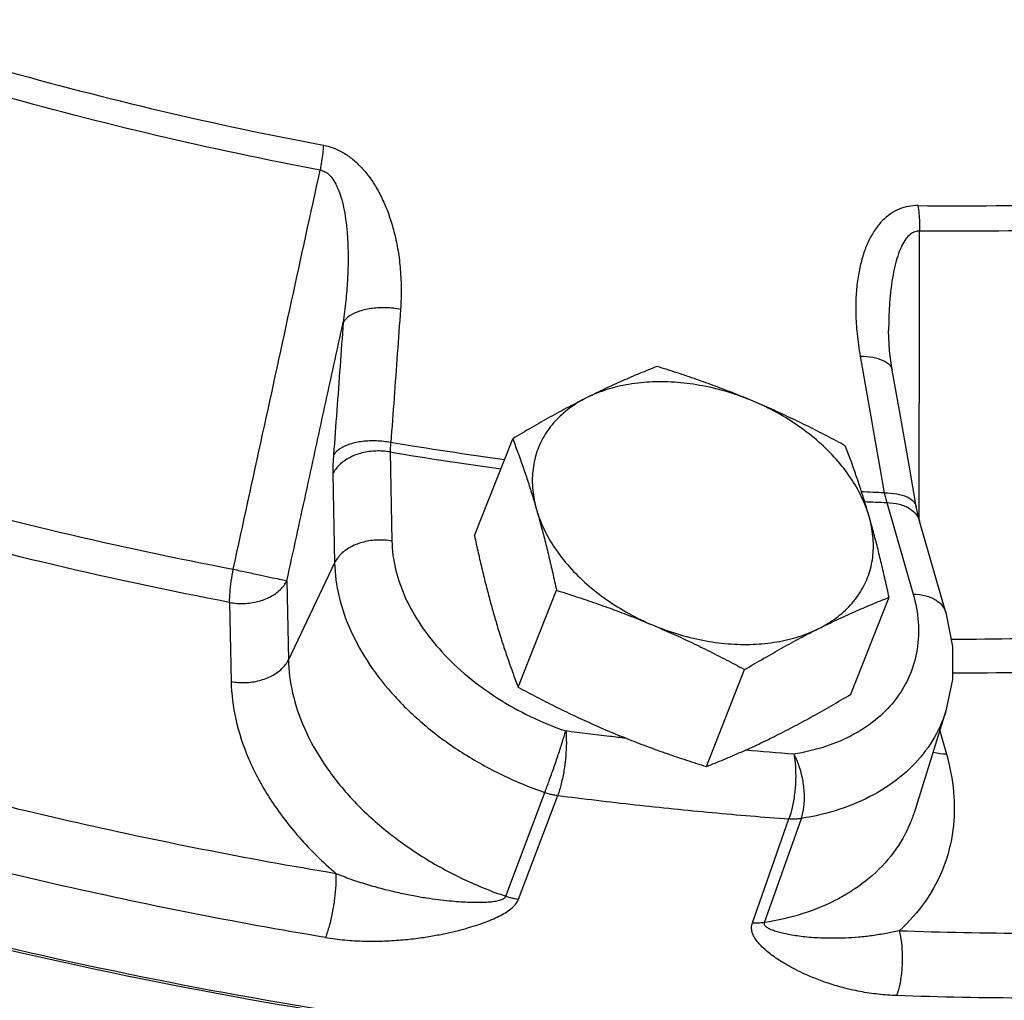
# Model space of a CAD drawing. Units: inches. Extents: x 0 to 136, y 0 to 106.
# Drawn here: x 124 to 127, y 86 to 89 of the extents above; entities that cross this region are included whole.
import ezdxf

# ---------------------------------------------------------------- set-up
doc = ezdxf.new("R2010")
doc.units = ezdxf.units.IN
doc.header["$MEASUREMENT"] = 0
doc.layers.get('0').update_dxf_attribs({"lineweight": 30})
doc.layers.add('02___PRT_ALL_AXES', color=7, linetype='Continuous')
doc.layers.add('MACHINE', color=7, linetype='Continuous')

msp = doc.modelspace()

# ---------------------------------------------------------------- linework, layer by layer
at = {"color": 7, "linetype": 'Continuous'}
for p, q in [((126.3866, 88.11), (126.3866, 88.1099)), ((125.0656, 87.7886), (125.0702, 87.5528)), ((124.9139, 87.7308), (124.9185, 87.495)), ((126.3815, 87.6548), (126.4515, 87.4123)), ((126.4684, 87.6057), (126.4598, 87.6439)), ((126.5385, 87.3632), (126.4684, 87.6057)), ((124.9185, 87.495), (124.796, 87.2383)), ((124.792, 87.4478), (124.796, 87.2383)), ((124.6402, 87.3901), (124.6443, 87.1806)), ((126.5386, 87.1029), (126.4549, 86.8358)), ((126.5219, 87.0497), (126.5398, 86.9879)), ((125.372, 86.6121), (125.4754, 86.887)), ((125.4057, 86.6042), (125.5097, 86.8789)), ((126.0256, 86.5412), (126.1225, 86.8166)), ((126.0579, 86.5423), (126.1555, 86.8179))]:
    msp.add_line(p, q, dxfattribs=at)
for points in [[(126.3963, 88.0051), (126.3892, 88.0565), (126.3866, 88.11)], [(126.4598, 87.6439), (126.4407, 87.754), (126.4152, 87.8986), (126.3963, 88.0051)], [(126.5385, 87.3632), (126.5558, 87.273), (126.5555, 87.1856), (126.5386, 87.1029)]]:
    msp.add_lwpolyline(points, dxfattribs=at)
for points, start_tangent, end_tangent in [([(123.6026, 88.9336), (124.0286, 88.8033), (124.4579, 88.6924), (124.8887, 88.6013)], (0.949694, -0.313178), (0.982753, -0.184926)), ([(124.8801, 88.5353), (124.4456, 88.6272), (124.0127, 88.7391), (123.5831, 88.8704)], (-0.982753, 0.184926), (-0.949694, 0.313178)), ([(124.8887, 88.6013), (124.8869, 88.5805), (124.8839, 88.5582), (124.8801, 88.5353)], (-0.065081, -0.99788), (-0.184713, -0.982792)), ([(124.8887, 88.6013), (124.9143, 88.5941), (124.9405, 88.5817), (124.9661, 88.564), (124.9898, 88.5417), (125.0116, 88.5153), (125.0312, 88.4848), (125.0486, 88.4507), (125.0634, 88.4133), (125.0757, 88.3724), (125.0854, 88.3275), (125.0919, 88.2783), (125.0947, 88.2246), (125.093, 88.1664)], (0.982883, -0.18423), (-0.071014, -0.997475)), ([(124.6499, 87.4782), (124.7277, 87.8354), (124.8044, 88.1877), (124.8801, 88.5353)], (0.212739, 0.977109), (0.212659, 0.977127)), ([(124.8801, 88.5353), (124.8926, 88.531), (124.905, 88.5216), (124.9165, 88.507), (124.9265, 88.4878), (124.9351, 88.4642), (124.9422, 88.4366), (124.9477, 88.4051), (124.9515, 88.3702), (124.9537, 88.3316), (124.954, 88.2888), (124.9523, 88.2415), (124.9482, 88.1895), (124.9412, 88.1325)], (0.98793, -0.154901), (-0.142163, -0.989843)), ([(126.4639, 88.4412), (126.8797, 88.4462), (127.2876, 88.472), (127.686, 88.5184)], (0.999919, -0.012723), (0.98976, 0.142743)), ([(126.4639, 88.4412), (126.4393, 88.4391), (126.4146, 88.4318), (126.3914, 88.4191), (126.3704, 88.4014), (126.3519, 88.379), (126.3359, 88.3521), (126.3227, 88.3212), (126.3123, 88.2863), (126.3048, 88.2474), (126.3004, 88.2039), (126.2996, 88.1555), (126.3029, 88.1018), (126.3112, 88.0425)], (-0.999909, 0.013477), (0.175709, -0.984442)), ([(126.4639, 88.4412), (126.4669, 88.4198), (126.4685, 88.3971), (126.4686, 88.3738)], (0.1799, -0.983685), (-0.02868, -0.999589)), ([(127.7011, 88.4518), (127.2993, 88.4049), (126.8879, 88.3789), (126.4686, 88.3738)], (-0.98976, -0.142743), (-0.999919, 0.012723)), ([(126.4686, 88.3738), (126.4563, 88.3721), (126.4441, 88.3651), (126.4324, 88.3529), (126.422, 88.3357), (126.4128, 88.314), (126.4048, 88.2879), (126.3982, 88.2577), (126.393, 88.2237), (126.3893, 88.1856), (126.3871, 88.1431), (126.3866, 88.11)], (-0.999006, 0.044568), (-0.001133, -0.999999)), ([(126.4676, 87.6585), (126.4681, 88.0186), (126.4686, 88.3738)], (0.001367, 0.999999), (0.001393, 0.999999)), ([(132.2551, 88.3056), (131.774, 87.8163), (131.04, 87.269), (130.1892, 86.8234), (129.2369, 86.4874), (128.2002, 86.2672), (127.0978, 86.1666), (125.9495, 86.1875), (124.7758, 86.3295), (123.5979, 86.5901), (122.4371, 86.9645), (121.314, 87.446)], (-0.649539, -0.760329), (-0.899704, 0.436501)), ([(125.093, 88.1664), (125.0554, 88.1706), (125.0182, 88.1689), (124.9848, 88.1615), (124.9583, 88.1489), (124.9412, 88.1325)], (-0.981688, 0.190494), (-0.549362, -0.835584)), ([(125.093, 88.1664), (125.0846, 88.0491), (125.076, 87.9315), (125.0672, 87.8136)], (-0.071052, -0.997473), (-0.075117, -0.997175)), ([(124.792, 87.4478), (124.8422, 87.6781), (124.8919, 87.9063), (124.9412, 88.1325)], (0.213019, 0.977048), (0.213008, 0.977051)), ([(124.9412, 88.1325), (124.9328, 88.0157), (124.9242, 87.8985), (124.9155, 87.7811)], (-0.071052, -0.997473), (-0.075117, -0.997175)), ([(126.3112, 88.0425), (126.3325, 87.9222), (126.3538, 87.8016), (126.3749, 87.6806)], (0.175733, -0.984438), (0.170961, -0.985278)), ([(126.3112, 88.0425), (126.3447, 88.0395), (126.3716, 88.0313), (126.3895, 88.0187), (126.3963, 88.0051)], (0.999975, -0.007088), (0.190556, -0.981676)), ([(123.2754, 87.8333), (123.7308, 87.695), (124.1895, 87.5764), (124.6499, 87.4782)], (0.950552, -0.310565), (0.982222, -0.187721)), ([(125.0672, 87.8136), (125.0295, 87.8179), (124.9923, 87.8164), (124.959, 87.8093), (124.9325, 87.7971), (124.9155, 87.7811)], (-0.98159, 0.190999), (-0.55747, -0.830197)), ([(125.0672, 87.8136), (125.0665, 87.8069), (125.066, 87.8005), (125.0657, 87.7944), (125.0656, 87.7886)], (-0.110792, -0.993844), (-0.005748, -0.999983)), ([(125.3688, 87.7679), (125.0672, 87.8136)], (-0.990802, 0.135317), (-0.986516, 0.163667)), ([(124.9155, 87.7811), (124.9146, 87.7677), (124.914, 87.7548), (124.9138, 87.7426), (124.9139, 87.7308)], (-0.075118, -0.997175), (0.019507, -0.99981)), ([(125.0656, 87.7886), (125.028, 87.7912), (124.9909, 87.786), (124.9575, 87.7733), (124.9311, 87.7543), (124.9139, 87.7308)], (-0.98416, 0.177284), (-0.430441, -0.902619)), ([(125.0656, 87.7886), (125.3594, 87.744)], (0.986492, -0.163811), (0.990665, -0.136317)), ([(124.6402, 87.3901), (124.1747, 87.4895), (123.7109, 87.6093), (123.2504, 87.7492)], (-0.982222, 0.187721), (-0.950552, 0.310565)), ([(126.3749, 87.6806), (126.3145, 87.683)], (-0.999349, 0.036072), (-0.999106, 0.042273)), ([(126.3749, 87.6806), (126.3764, 87.6737), (126.378, 87.6671), (126.3797, 87.6608), (126.3815, 87.6548)], (0.202851, -0.97921), (0.298393, -0.954443)), ([(126.3749, 87.6806), (126.4084, 87.6777), (126.4353, 87.6697), (126.4531, 87.6574), (126.4598, 87.6439)], (0.999979, -0.006535), (0.184963, -0.982745)), ([(126.3227, 87.6571), (126.3815, 87.6548)], (0.999121, -0.041925), (0.999355, -0.035917)), ([(126.3815, 87.6548), (126.4151, 87.6502)], (0.999775, -0.021191), (0.965921, -0.258836)), ([(126.4151, 87.6502), (126.4426, 87.6384), (126.4615, 87.6204)], (0.965921, -0.258836), (0.55812, -0.82976)), ([(126.4676, 87.6439), (126.4676, 87.6585)], (0.001367, 0.999999), (0.001367, 0.999999)), ([(126.4615, 87.6204), (126.4684, 87.6057)], (0.55812, -0.82976), (0.280467, -0.959864)), ([(126.4675, 87.6097), (126.4676, 87.6439)], (0.001365, 0.999999), (0.001367, 0.999999)), ([(125.0702, 87.5528), (125.0326, 87.5554), (124.9955, 87.5502), (124.9621, 87.5375), (124.9357, 87.5185), (124.9185, 87.495)], (-0.98416, 0.177284), (-0.430441, -0.902619)), ([(125.0702, 87.5528), (125.0799, 87.4786), (125.1057, 87.4035), (125.1471, 87.3298), (125.2026, 87.2595), (125.2709, 87.1946), (125.35, 87.1369), (125.4375, 87.0881), (125.531, 87.0497)], (0.019507, -0.99981), (0.945493, -0.325642)), ([(124.9185, 87.495), (124.9301, 87.4054), (124.9614, 87.3147), (125.0113, 87.2256), (125.0785, 87.1406), (125.161, 87.0621), (125.2566, 86.9924), (125.3623, 86.9335), (125.4754, 86.887)], (0.019507, -0.99981), (0.945493, -0.325642)), ([(124.6402, 87.3901), (124.6413, 87.4161), (124.6447, 87.4462), (124.6499, 87.4782)], (0.000186, 1), (0.187398, 0.982284)), ([(124.6499, 87.4782), (124.687, 87.4701), (124.7228, 87.4623), (124.754, 87.4557), (124.7778, 87.4507), (124.792, 87.4478)], (0.976768, -0.214298), (0.982586, -0.185807)), ([(124.6402, 87.3901), (124.6778, 87.3874), (124.7149, 87.3927), (124.7483, 87.4054), (124.7748, 87.4243), (124.792, 87.4478)], (0.98416, -0.177284), (0.430441, 0.902619)), ([(126.4515, 87.4123), (126.4651, 87.3377), (126.4621, 87.2656), (126.4429, 87.1981), (126.4078, 87.137), (126.3579, 87.0841), (126.2946, 87.0409), (126.2197, 87.0086), (126.1354, 86.9882)], (0.277518, -0.96072), (-0.987236, -0.159267)), ([(126.4515, 87.4123), (126.4851, 87.4078), (126.5126, 87.3959), (126.5315, 87.3779), (126.5384, 87.3632)], (0.999775, -0.021191), (0.280467, -0.959864)), ([(126.5516, 87.293), (126.9112, 87.2997), (127.3471, 87.3273), (127.7733, 87.376)], (1, -0.000625), (0.990249, 0.139311)), ([(127.7983, 87.2868), (127.3673, 87.2376), (126.9266, 87.2097), (126.5556, 87.2029)], (-0.990249, -0.139311), (-0.999999, 0.001414)), ([(124.6443, 87.1806), (124.6819, 87.1779), (124.719, 87.1832), (124.7524, 87.1959), (124.7788, 87.2148), (124.796, 87.2383)], (0.98416, -0.177284), (0.430441, 0.902619)), ([(124.796, 87.2383), (124.8071, 87.1502), (124.8382, 87.0575), (124.8898, 86.9639), (124.9609, 86.8736), (125.049, 86.7904), (125.1501, 86.7175), (125.2595, 86.6576), (125.372, 86.6121)], (0.019507, -0.99981), (0.94657, -0.322498)), ([(122.8137, 87.2171), (123.5104, 86.994), (124.2147, 86.812), (124.9218, 86.6725)], (0.943288, -0.331975), (0.986363, -0.164583)), ([(125.0314, 81.9001), (123.9199, 81.9515), (122.7897, 82.1157), (121.6602, 82.3898), (120.5504, 82.7693), (119.4794, 83.2477), (118.4653, 83.8168), (117.5253, 84.4669), (116.6756, 85.1869), (115.9306, 85.9647), (115.3029, 86.7869), (115.0502, 87.1871)], (-0.999988, -0.004967), (-0.508576, 0.861017)), ([(124.6443, 87.1806), (124.6564, 87.0812), (124.6904, 86.9765), (124.7469, 86.8707), (124.8249, 86.768), (124.9218, 86.6725)], (0.019507, -0.99981), (0.757787, -0.652502)), ([(126.5386, 87.1029), (126.5271, 87.0715), (126.4847, 86.9977), (126.4244, 86.9337), (126.3479, 86.8815), (126.2574, 86.8425), (126.1555, 86.8179)], (-0.298734, -0.954336), (-0.987235, -0.159267)), ([(124.8943, 86.5026), (124.1774, 86.6441), (123.4633, 86.8286), (122.7569, 87.0549)], (-0.986363, 0.164583), (-0.943288, 0.331975)), ([(125.4754, 86.887), (125.4867, 86.9169), (125.499, 86.9514), (125.5112, 86.9871), (125.5222, 87.0209), (125.531, 87.0497)], (0.36328, 0.93168), (0.2799, 0.960029)), ([(125.531, 87.0497), (125.5325, 87.0185), (125.5309, 86.9825), (125.5262, 86.945), (125.5189, 86.9094), (125.5097, 86.8789)], (0.109956, -0.993936), (-0.345106, -0.938564)), ([(125.6476, 87.0353), (125.531, 87.0497)], (-0.993105, 0.117225), (-0.991877, 0.127199)), ([(125.6905, 87.0303), (125.6476, 87.0353)], (-0.993533, 0.113544), (-0.993105, 0.117225)), ([(126.1354, 86.9882), (126.0069, 86.9986)], (-0.997209, 0.07466), (-0.996293, 0.086019)), ([(126.1354, 86.9882), (126.1394, 86.9568), (126.1401, 86.9205), (126.1372, 86.8828), (126.1312, 86.8471), (126.1225, 86.8166)], (0.197127, -0.980378), (-0.340814, -0.940131)), ([(126.1555, 86.8179), (126.1621, 86.8483), (126.1633, 86.8838), (126.1589, 86.9213), (126.1493, 86.9572), (126.1354, 86.9882)], (0.324689, 0.945821), (-0.49243, 0.870352)), ([(126.5398, 86.9879), (126.5588, 86.8878), (126.5569, 86.7868), (126.5322, 86.6892), (126.4843, 86.5993), (126.4145, 86.5207)], (0.277518, -0.96072), (-0.743794, -0.668409)), ([(126.5398, 86.9879), (126.5062, 86.9925), (126.5042, 86.993)], (-0.999775, 0.021191), (-0.961354, 0.275316)), ([(125.4754, 86.887), (125.4867, 86.8835), (125.4982, 86.8808), (125.5097, 86.8789)], (0.947109, -0.320912), (0.991053, -0.133467)), ([(125.5097, 86.8789), (125.7146, 86.8545), (125.9189, 86.8337), (126.1225, 86.8166)], (0.991877, -0.127199), (0.997209, -0.07466)), ([(126.4549, 86.8358), (126.4441, 86.8059), (126.3993, 86.7274), (126.3348, 86.6596), (126.2535, 86.6054), (126.1596, 86.5661), (126.0579, 86.5423)], (-0.298666, -0.954358), (-0.987903, -0.155075)), ([(126.1555, 86.8179), (126.1448, 86.8166), (126.1338, 86.8162), (126.1225, 86.8166)], (-0.988012, -0.154375), (-0.99766, 0.068372)), ([(124.9218, 86.6725), (124.9215, 86.6416), (124.9181, 86.6058), (124.9121, 86.5685), (124.9039, 86.533), (124.8943, 86.5026)], (0.043091, -0.999071), (-0.348304, -0.937382)), ([(124.9218, 86.6725), (124.9609, 86.6576), (125.003, 86.6438), (125.0463, 86.6316), (125.0886, 86.6215), (125.1273, 86.6136), (125.162, 86.6077), (125.1932, 86.6033), (125.2216, 86.6001), (125.2473, 86.5979), (125.2708, 86.5965), (125.2923, 86.596), (125.312, 86.5962), (125.33, 86.5972), (125.3457, 86.5992), (125.3584, 86.6023), (125.3674, 86.6066), (125.372, 86.6121)], (0.925449, -0.378871), (0.336676, 0.941621)), ([(126.4145, 86.5207), (127.1001, 86.5186), (127.7694, 86.561), (128.4178, 86.6474)], (0.999385, -0.035079), (0.985827, 0.167763)), ([(124.8943, 86.5026), (124.9451, 86.4961), (124.9981, 86.4931), (125.0507, 86.4935), (125.1002, 86.4967), (125.1443, 86.5017), (125.1826, 86.5078), (125.2164, 86.5144), (125.2465, 86.5215), (125.2735, 86.5288), (125.2977, 86.5363), (125.3198, 86.5441), (125.34, 86.5524), (125.3585, 86.5613), (125.3749, 86.5709), (125.3886, 86.5812), (125.3991, 86.5924), (125.4057, 86.6042)], (0.986363, -0.164583), (0.34931, 0.937007)), ([(125.372, 86.6121), (125.3832, 86.6087), (125.3944, 86.6061), (125.4057, 86.6042)], (0.948366, -0.317177), (0.991112, -0.133033)), ([(126.4077, 86.3488), (126.3593, 86.3524), (126.311, 86.3596), (126.2652, 86.37), (126.2238, 86.3824), (126.1883, 86.3956), (126.1585, 86.4085), (126.1331, 86.4212), (126.1112, 86.4336), (126.0921, 86.4455), (126.0756, 86.4572), (126.0613, 86.4688), (126.0488, 86.4803), (126.0384, 86.4922), (126.0303, 86.5042), (126.0251, 86.5165), (126.0234, 86.5289), (126.0256, 86.5412)], (-0.999385, 0.035079), (0.33643, 0.941709)), ([(126.0579, 86.5423), (126.0475, 86.5412), (126.0367, 86.5408), (126.0256, 86.5412)], (-0.988751, -0.149569), (-0.997631, 0.068799)), ([(126.4145, 86.5207), (126.3798, 86.5134), (126.3434, 86.5075), (126.3069, 86.5034), (126.2719, 86.5012), (126.2402, 86.5005), (126.2121, 86.5009), (126.1871, 86.5022), (126.1645, 86.5042), (126.1441, 86.5067), (126.1258, 86.5096), (126.1092, 86.5129), (126.0943, 86.5167), (126.0812, 86.5209), (126.0703, 86.5256), (126.0623, 86.5308), (126.058, 86.5364), (126.0579, 86.5423)], (-0.972534, -0.232762), (0.345764, 0.938322)), ([(126.4145, 86.5207), (126.4203, 86.4892), (126.4226, 86.4529), (126.4212, 86.4151), (126.416, 86.3793), (126.4077, 86.3488)], (0.257436, -0.966295), (-0.337742, -0.941239)), ([(128.4389, 86.4772), (127.7815, 86.3896), (127.1029, 86.3467), (126.4077, 86.3488)], (-0.985827, -0.167763), (-0.999385, 0.035079))]:
    msp.add_spline(points, degree=3, dxfattribs=dict(at, start_tangent=start_tangent, end_tangent=end_tangent))
at = {"layer": '02___PRT_ALL_AXES', "color": 7, "linetype": 'Continuous'}
for p, q in [((125.2889, 87.567), (125.3904, 87.8238)), ((125.4049, 87.1656), (125.5064, 87.4224)), ((126.2863, 87.1469), (126.3878, 87.4037)), ((125.9036, 86.9555), (126.005, 87.2123))]:
    msp.add_line(p, q, dxfattribs=at)
for points, start_tangent, end_tangent in [([(125.7731, 88.0152), (125.7268, 87.9965), (125.681, 87.9768), (125.6344, 87.9556), (125.5869, 87.9325)], (-0.930813, -0.365497), (-0.894427, -0.447214)), ([(126.0276, 87.9232), (125.9778, 87.9435), (125.9276, 87.9627), (125.8772, 87.9809), (125.8261, 87.9982), (125.7731, 88.0152)], (-0.921586, 0.388175), (-0.954699, 0.297574)), ([(126.0276, 87.9232), (125.9618, 87.947), (125.8944, 87.9636), (125.827, 87.9728), (125.7612, 87.9741), (125.6983, 87.9678), (125.6398, 87.9538), (125.5869, 87.9325)], (-0.921586, 0.388175), (-0.894427, -0.447214)), ([(125.5869, 87.9325), (125.5385, 87.9076), (125.4899, 87.8813), (125.4409, 87.8535), (125.3904, 87.8238)], (-0.894427, -0.447214), (-0.858598, -0.512649)), ([(125.5869, 87.9325), (125.5409, 87.9044), (125.5029, 87.8701), (125.4735, 87.8303), (125.4536, 87.786), (125.4435, 87.7382), (125.4435, 87.6878), (125.4535, 87.6361)], (-0.894427, -0.447214), (0.277518, -0.96072)), ([(126.2718, 87.8051), (126.2225, 87.8312), (126.1742, 87.8558), (126.1258, 87.8793), (126.077, 87.9017), (126.0276, 87.9232)], (-0.880095, 0.474799), (-0.921586, 0.388175)), ([(126.3349, 87.6174), (126.3151, 87.6694), (126.2858, 87.7203), (126.2477, 87.7692), (126.2018, 87.8149), (126.149, 87.8564), (126.0905, 87.8928), (126.0276, 87.9232)], (-0.277518, 0.96072), (-0.921586, 0.388175)), ([(125.3904, 87.8238), (125.4041, 87.7872), (125.4171, 87.7508), (125.4296, 87.7137), (125.4418, 87.6755), (125.4535, 87.6361)], (0.357766, -0.933811), (0.277518, -0.96072)), ([(126.3349, 87.6174), (126.3232, 87.6568), (126.311, 87.695), (126.2985, 87.7321), (126.2855, 87.7686), (126.2718, 87.8051)], (-0.277518, 0.96072), (-0.357766, 0.933811)), ([(125.4535, 87.6361), (125.4648, 87.5956), (125.4757, 87.5542), (125.4861, 87.5118), (125.4963, 87.4681), (125.5064, 87.4224)], (0.277518, -0.96072), (0.210171, -0.977665)), ([(125.4535, 87.6361), (125.4734, 87.5842), (125.5027, 87.5332), (125.5407, 87.4844), (125.5867, 87.4387), (125.6395, 87.3972), (125.698, 87.3608), (125.7608, 87.3304)], (0.277518, -0.96072), (0.921586, -0.388175)), ([(126.2016, 87.3211), (126.2475, 87.3492), (126.2856, 87.3835), (126.3149, 87.4232), (126.3349, 87.4675), (126.345, 87.5154), (126.345, 87.5657), (126.3349, 87.6174)], (0.894427, 0.447214), (-0.277518, 0.96072)), ([(126.3878, 87.4037), (126.3777, 87.4494), (126.3675, 87.4931), (126.3571, 87.5355), (126.3463, 87.577), (126.3349, 87.6174)], (-0.210171, 0.977665), (-0.277518, 0.96072)), ([(125.2889, 87.567), (125.299, 87.5213), (125.3092, 87.4776), (125.3196, 87.4352), (125.3305, 87.3937), (125.3418, 87.3533)], (0.210171, -0.977665), (0.277518, -0.96072)), ([(125.5064, 87.4224), (125.5593, 87.4054), (125.6105, 87.3881), (125.6609, 87.3699), (125.711, 87.3507), (125.7608, 87.3304)], (0.954699, -0.297574), (0.921586, -0.388175)), ([(126.2016, 87.3211), (126.2492, 87.3442), (126.2958, 87.3654), (126.3417, 87.3851), (126.3878, 87.4037)], (0.894427, 0.447214), (0.930813, 0.365497)), ([(125.3418, 87.3533), (125.3535, 87.3139), (125.3657, 87.2757), (125.3782, 87.2386), (125.3912, 87.2021), (125.4049, 87.1656)], (0.277518, -0.96072), (0.357766, -0.933811)), ([(125.7608, 87.3304), (125.8102, 87.3089), (125.8591, 87.2865), (125.9074, 87.263), (125.9557, 87.2385), (126.005, 87.2123)], (0.921586, -0.388175), (0.880095, -0.474799)), ([(125.7608, 87.3304), (125.8267, 87.3066), (125.8941, 87.2899), (125.9614, 87.2808), (126.0273, 87.2794), (126.0902, 87.2858), (126.1487, 87.2998), (126.2016, 87.3211)], (0.921586, -0.388175), (0.894427, 0.447214)), ([(126.005, 87.2123), (126.0557, 87.2421), (126.1048, 87.2699), (126.1533, 87.2963), (126.2016, 87.3211)], (0.858598, 0.512649), (0.894427, 0.447214)), ([(125.4049, 87.1656), (125.4542, 87.1395), (125.5026, 87.1149), (125.5509, 87.0914), (125.5997, 87.069), (125.6491, 87.0475)], (0.880095, -0.474799), (0.921586, -0.388175)), ([(126.0898, 87.0382), (126.1382, 87.0631), (126.1868, 87.0894), (126.2358, 87.1172), (126.2863, 87.1469)], (0.894427, 0.447214), (0.858598, 0.512649)), ([(125.6491, 87.0475), (125.6989, 87.0272), (125.7491, 87.008), (125.7995, 86.9898), (125.8507, 86.9725), (125.9036, 86.9555)], (0.921586, -0.388175), (0.954699, -0.297574)), ([(125.9036, 86.9555), (125.9499, 86.9742), (125.9957, 86.9939), (126.0423, 87.0151), (126.0898, 87.0382)], (0.930813, 0.365497), (0.894427, 0.447214))]:
    msp.add_spline(points, degree=3, dxfattribs=dict(at, start_tangent=start_tangent, end_tangent=end_tangent))
at = {"layer": 'MACHINE', "color": 7, "linetype": 'Continuous', "start_tangent": (0.902726, -0.430217), "end_tangent": (0.982978, 0.183726)}
msp.add_spline([(121.3935, 87.4027), (121.5688, 87.3208), (122.8085, 86.8268), (124.0853, 86.4632), (125.3718, 86.2379), (126.6406, 86.1555), (127.8645, 86.218), (128.5215, 86.316)], degree=3, dxfattribs=at)

doc.saveas('drawing.dxf')
